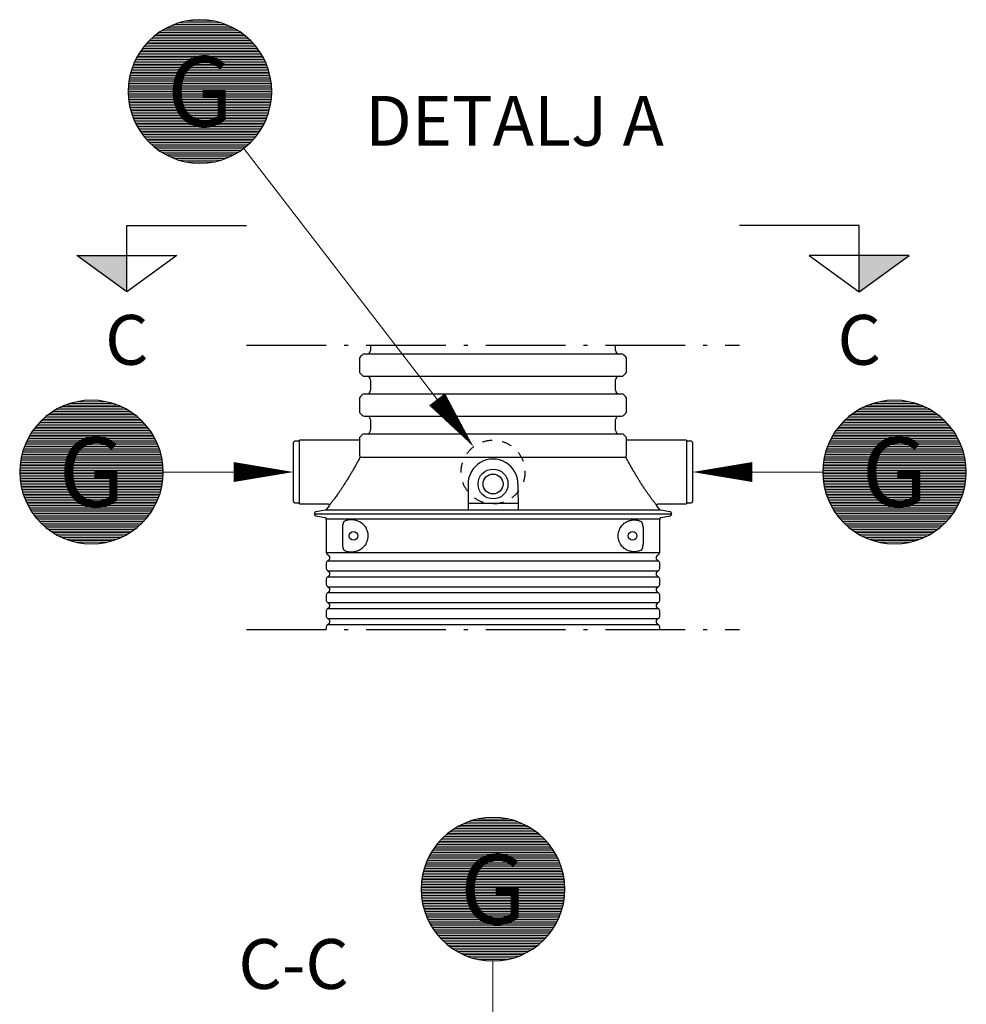
# Model space of a CAD drawing. Units: millimetres. Extents: x 0 to 21000, y 0 to 14850.
# Drawn here: x 10409 to 12782, y 4677 to 7145 of the extents above; entities that cross this region are included whole.
import ezdxf
from ezdxf.enums import TextEntityAlignment as Align

# ---------------------------------------------------------------- set-up
doc = ezdxf.new("R2010")
doc.units = ezdxf.units.MM
doc.header["$LTSCALE"] = 50
doc.linetypes.add('DASHDOT4', pattern=[6, 4, -0.9, 0.2, -0.9])
doc.linetypes.add('DASHED_1', pattern=[2, 1, -1])
for name, color, linetype in [('C-------J2-', 1, 'Continuous'), ('C-------T1-', 4, 'Continuous'), ('C-------T2-', 1, 'Continuous'), ('C-----S1---', 3, 'DASHDOT4'), ('C-53B------', 4, 'Continuous')]:
    doc.layers.add(name, color=color, linetype=linetype)
doc.styles.add('Arial', font='arial.ttf')
doc.styles.add('Arial Beskrivningsbilder', font='arial.ttf', dxfattribs={"height": 5})

msp = doc.modelspace()

# ---------------------------------------------------------------- hatches: boundary and pattern name
at = {"layer": 'C-------J2-'}
for points in [[(10677.8, 6554.2), (10677.8, 6462.6), (10552.8, 6554.2)], [(12513.8, 6554.2), (12513.8, 6462.6), (12638.8, 6554.2)]]:
    msp.add_hatch(color=1, dxfattribs=at).paths.add_polyline_path(points)

# ---------------------------------------------------------------- linework, layer by layer
at = {"layer": 'C-------J2-', "color": 1}
for p, q in [((10677.8, 6554.2), (10677.8, 6629.2)), ((10677.8, 6629.2), (10977.8, 6629.2)), ((12513.8, 6629.2), (12213.8, 6629.2)), ((12513.8, 6554.2), (12513.8, 6629.2)), ((10552.8, 6554.2), (10802.8, 6554.2)), ((10677.8, 6462.6), (10552.8, 6554.2)), ((10802.8, 6554.2), (10677.8, 6462.6)), ((10677.8, 6462.6), (10677.8, 6554.2)), ((12638.8, 6554.2), (12388.8, 6554.2)), ((12388.8, 6554.2), (12513.8, 6462.6)), ((12513.8, 6462.6), (12638.8, 6554.2)), ((12513.8, 6462.6), (12513.8, 6554.2))]:
    msp.add_line(p, q, dxfattribs=at)
at = {"layer": 'C-------T2-', "color": 1, "lineweight": 9, "true_color": 0xff0000}
for p, q in [((10808.1, 7137.3), (10914.2, 7137.3)), ((10823.4, 7141.3), (10898.9, 7141.3)), ((10758.7, 7113.3), (10963.6, 7113.3)), ((10764.8, 7117.3), (10957.6, 7117.3)), ((10771.4, 7121.3), (10951, 7121.3)), ((10778.7, 7125.3), (10943.6, 7125.3)), ((10787, 7129.3), (10935.4, 7129.3)), ((10796.6, 7133.3), (10925.8, 7133.3)), ((10727, 7085.3), (10995.3, 7085.3)), ((10730.7, 7089.3), (10991.7, 7089.3)), ((10734.6, 7093.3), (10987.7, 7093.3)), ((10738.8, 7097.3), (10983.6, 7097.3)), ((10743.3, 7101.3), (10979.1, 7101.3)), ((10748, 7105.3), (10974.3, 7105.3)), ((10753.2, 7109.3), (10969.2, 7109.3)), ((10708.9, 7061.3), (11013.4, 7061.3)), ((10711.5, 7065.3), (11010.9, 7065.3)), ((10714.3, 7069.3), (11008.1, 7069.3)), ((10717.2, 7073.3), (11005.2, 7073.3)), ((10720.3, 7077.3), (11002.1, 7077.3)), ((10723.5, 7081.3), (10998.8, 7081.3)), ((10696.2, 7037.3), (11026.2, 7037.3)), ((10698, 7041.3), (11024.4, 7041.3)), ((10699.9, 7045.3), (11022.4, 7045.3)), ((10702, 7049.3), (11020.4, 7049.3)), ((10704.2, 7053.3), (11018.2, 7053.3)), ((10706.5, 7057.3), (11015.9, 7057.3)), ((10687.7, 7013.3), (11034.7, 7013.3)), ((10688.9, 7017.3), (11033.5, 7017.3)), ((10690.1, 7021.3), (11032.3, 7021.3)), ((10691.5, 7025.3), (11030.9, 7025.3)), ((10692.9, 7029.3), (11029.4, 7029.3)), ((10694.5, 7033.3), (11027.8, 7033.3)), ((10682.8, 6989.3), (11039.6, 6989.3)), ((10683.4, 6993.3), (11039, 6993.3)), ((10684.1, 6997.3), (11038.3, 6997.3)), ((10684.8, 7001.3), (11037.5, 7001.3)), ((10685.7, 7005.3), (11036.7, 7005.3)), ((10686.6, 7009.3), (11035.7, 7009.3)), ((10681.2, 6969.3), (11041.1, 6969.3)), ((10681.2, 6965.3), (11041.2, 6965.3)), ((10681.4, 6973.3), (11041, 6973.3)), ((10681.6, 6977.3), (11040.8, 6977.3)), ((10681.9, 6981.3), (11040.5, 6981.3)), ((10682.3, 6985.3), (11040.1, 6985.3)), ((10681.2, 6961.3), (11041.1, 6961.3)), ((10681.4, 6957.3), (11041, 6957.3)), ((10681.6, 6953.3), (11040.8, 6953.3)), ((10681.9, 6949.3), (11040.5, 6949.3)), ((10682.3, 6945.3), (11040.1, 6945.3)), ((10682.8, 6941.3), (11039.6, 6941.3)), ((10683.4, 6937.3), (11039, 6937.3)), ((10684.1, 6933.3), (11038.3, 6933.3)), ((10684.8, 6929.3), (11037.5, 6929.3)), ((10685.7, 6925.3), (11036.7, 6925.3)), ((10686.6, 6921.3), (11035.7, 6921.3)), ((10687.7, 6917.3), (11034.7, 6917.3)), ((10688.9, 6913.3), (11033.5, 6913.3)), ((10690.1, 6909.3), (11032.3, 6909.3)), ((10691.5, 6905.3), (11030.9, 6905.3)), ((10692.9, 6901.3), (11029.4, 6901.3)), ((10694.5, 6897.3), (11027.8, 6897.3)), ((10696.2, 6893.3), (11026.2, 6893.3)), ((10698, 6889.3), (11024.4, 6889.3)), ((10699.9, 6885.3), (11022.4, 6885.3)), ((10702, 6881.3), (11020.4, 6881.3)), ((10704.2, 6877.3), (11018.2, 6877.3)), ((10706.5, 6873.3), (11015.9, 6873.3)), ((10708.9, 6869.3), (11013.4, 6869.3)), ((10711.5, 6865.3), (11010.9, 6865.3)), ((10714.3, 6861.3), (11008.1, 6861.3)), ((10717.2, 6857.3), (11005.2, 6857.3)), ((10720.3, 6853.3), (11002.1, 6853.3)), ((10723.5, 6849.3), (10998.8, 6849.3)), ((10727, 6845.3), (10995.3, 6845.3)), ((10730.7, 6841.3), (10991.7, 6841.3)), ((10734.6, 6837.3), (10987.7, 6837.3)), ((10738.8, 6833.3), (10983.6, 6833.3)), ((10743.3, 6829.3), (10979.1, 6829.3)), ((10748, 6825.3), (10974.3, 6825.3)), ((10753.2, 6821.3), (10969.2, 6821.3)), ((10758.7, 6817.3), (10963.6, 6817.3)), ((10764.8, 6813.3), (10957.6, 6813.3)), ((10771.4, 6809.3), (10951, 6809.3)), ((10778.7, 6805.3), (10943.6, 6805.3)), ((10787, 6801.3), (10935.4, 6801.3)), ((10796.6, 6797.3), (10925.8, 6797.3)), ((10808.1, 6793.3), (10914.2, 6793.3)), ((10823.4, 6789.3), (10898.9, 6789.3)), ((10515.1, 6175.2), (10663.5, 6175.2)), ((10524.7, 6179.2), (10653.9, 6179.2)), ((10536.2, 6183.2), (10642.3, 6183.2)), ((10551.5, 6187.2), (10627, 6187.2)), ((12528.1, 6175.2), (12676.5, 6175.2)), ((12537.7, 6179.2), (12666.9, 6179.2)), ((12549.3, 6183.2), (12655.4, 6183.2)), ((12564.6, 6187.2), (12640.1, 6187.2)), ((10471.4, 6147.2), (10707.2, 6147.2)), ((10476.1, 6151.2), (10702.4, 6151.2)), ((10481.3, 6155.2), (10697.3, 6155.2)), ((10486.8, 6159.2), (10691.7, 6159.2)), ((10492.9, 6163.2), (10685.7, 6163.2)), ((10499.5, 6167.2), (10679.1, 6167.2)), ((10506.8, 6171.2), (10671.7, 6171.2)), ((12484.4, 6147.2), (12720.2, 6147.2)), ((12489.2, 6151.2), (12715.5, 6151.2)), ((12494.3, 6155.2), (12710.3, 6155.2)), ((12499.9, 6159.2), (12704.8, 6159.2)), ((12505.9, 6163.2), (12698.7, 6163.2)), ((12512.5, 6167.2), (12692.1, 6167.2)), ((12519.9, 6171.2), (12684.8, 6171.2)), ((10448.4, 6123.2), (10730.2, 6123.2)), ((10451.6, 6127.2), (10726.9, 6127.2)), ((10455.1, 6131.2), (10723.4, 6131.2)), ((10458.8, 6135.2), (10719.8, 6135.2)), ((10462.7, 6139.2), (10715.8, 6139.2)), ((10466.9, 6143.2), (10711.7, 6143.2)), ((12461.4, 6123.2), (12743.2, 6123.2)), ((12464.7, 6127.2), (12740, 6127.2)), ((12468.2, 6131.2), (12736.5, 6131.2)), ((12471.8, 6135.2), (12732.8, 6135.2)), ((12475.8, 6139.2), (12728.9, 6139.2)), ((12479.9, 6143.2), (12724.7, 6143.2)), ((10432.3, 6099.2), (10746.3, 6099.2)), ((10434.6, 6103.2), (10744, 6103.2)), ((10437, 6107.2), (10741.5, 6107.2)), ((10439.6, 6111.2), (10738.9, 6111.2)), ((10442.4, 6115.2), (10736.2, 6115.2)), ((10445.3, 6119.2), (10733.3, 6119.2)), ((12445.3, 6099.2), (12759.3, 6099.2)), ((12447.6, 6103.2), (12757, 6103.2)), ((12450.1, 6107.2), (12754.6, 6107.2)), ((12452.7, 6111.2), (12752, 6111.2)), ((12455.4, 6115.2), (12749.2, 6115.2)), ((12458.3, 6119.2), (12746.3, 6119.2)), ((10421, 6075.2), (10757.5, 6075.2)), ((10422.6, 6079.2), (10755.9, 6079.2)), ((10424.3, 6083.2), (10754.2, 6083.2)), ((10426.1, 6087.2), (10752.4, 6087.2)), ((10428, 6091.2), (10750.5, 6091.2)), ((10430.1, 6095.2), (10748.5, 6095.2)), ((12434.1, 6075.2), (12770.6, 6075.2)), ((12435.7, 6079.2), (12769, 6079.2)), ((12437.4, 6083.2), (12767.3, 6083.2)), ((12439.2, 6087.2), (12765.5, 6087.2)), ((12441.1, 6091.2), (12763.6, 6091.2)), ((12443.1, 6095.2), (12761.5, 6095.2)), ((10413.8, 6051.2), (10764.8, 6051.2)), ((10414.7, 6055.2), (10763.8, 6055.2)), ((10415.8, 6059.2), (10762.8, 6059.2)), ((10417, 6063.2), (10761.6, 6063.2)), ((10418.2, 6067.2), (10760.3, 6067.2)), ((10419.6, 6071.2), (10759, 6071.2)), ((12426.8, 6051.2), (12777.8, 6051.2)), ((12427.8, 6055.2), (12776.9, 6055.2)), ((12428.8, 6059.2), (12775.8, 6059.2)), ((12430, 6063.2), (12774.7, 6063.2)), ((12431.3, 6067.2), (12773.4, 6067.2)), ((12432.6, 6071.2), (12772, 6071.2)), ((10410, 6027.2), (10768.6, 6027.2)), ((10410.4, 6031.2), (10768.2, 6031.2)), ((10410.9, 6035.2), (10767.7, 6035.2)), ((10411.5, 6039.2), (10767.1, 6039.2)), ((10412.1, 6043.2), (10766.4, 6043.2)), ((10412.9, 6047.2), (10765.6, 6047.2)), ((12423, 6027.2), (12781.6, 6027.2)), ((12423.4, 6031.2), (12781.2, 6031.2)), ((12423.9, 6035.2), (12780.7, 6035.2)), ((12424.5, 6039.2), (12780.1, 6039.2)), ((12425.2, 6043.2), (12779.5, 6043.2)), ((12426, 6047.2), (12778.7, 6047.2)), ((10409.3, 6015.2), (10769.2, 6015.2)), ((10409.3, 6011.2), (10769.3, 6011.2)), ((10409.3, 6007.2), (10769.2, 6007.2)), ((10409.5, 6019.2), (10769.1, 6019.2)), ((10409.5, 6003.2), (10769.1, 6003.2)), ((10409.7, 6023.2), (10768.9, 6023.2)), ((10409.7, 5999.2), (10768.9, 5999.2)), ((12422.3, 6011.2), (12782.3, 6011.2)), ((12422.4, 6015.2), (12782.3, 6015.2)), ((12422.4, 6007.2), (12782.3, 6007.2)), ((12422.5, 6019.2), (12782.1, 6019.2)), ((12422.5, 6003.2), (12782.1, 6003.2)), ((12422.7, 6023.2), (12781.9, 6023.2)), ((12422.7, 5999.2), (12781.9, 5999.2)), ((10410, 5995.2), (10768.6, 5995.2)), ((10410.4, 5991.2), (10768.2, 5991.2)), ((10410.9, 5987.2), (10767.7, 5987.2)), ((10411.5, 5983.2), (10767.1, 5983.2)), ((10412.1, 5979.2), (10766.4, 5979.2)), ((10412.9, 5975.2), (10765.6, 5975.2)), ((12423, 5995.2), (12781.6, 5995.2)), ((12423.4, 5991.2), (12781.2, 5991.2)), ((12423.9, 5987.2), (12780.7, 5987.2)), ((12424.5, 5983.2), (12780.1, 5983.2)), ((12425.2, 5979.2), (12779.5, 5979.2)), ((12426, 5975.2), (12778.7, 5975.2)), ((10413.8, 5971.2), (10764.8, 5971.2)), ((10414.7, 5967.2), (10763.8, 5967.2)), ((10415.8, 5963.2), (10762.8, 5963.2)), ((10417, 5959.2), (10761.6, 5959.2)), ((10418.2, 5955.2), (10760.3, 5955.2)), ((10419.6, 5951.2), (10759, 5951.2)), ((12426.8, 5971.2), (12777.8, 5971.2)), ((12427.8, 5967.2), (12776.9, 5967.2)), ((12428.8, 5963.2), (12775.8, 5963.2)), ((12430, 5959.2), (12774.7, 5959.2)), ((12431.3, 5955.2), (12773.4, 5955.2)), ((12432.6, 5951.2), (12772, 5951.2)), ((10421, 5947.2), (10757.5, 5947.2)), ((10422.6, 5943.2), (10755.9, 5943.2)), ((10424.3, 5939.2), (10754.2, 5939.2)), ((10426.1, 5935.2), (10752.4, 5935.2)), ((10428, 5931.2), (10750.5, 5931.2)), ((10430.1, 5927.2), (10748.5, 5927.2)), ((12434.1, 5947.2), (12770.6, 5947.2)), ((12435.7, 5943.2), (12769, 5943.2)), ((12437.4, 5939.2), (12767.3, 5939.2)), ((12439.2, 5935.2), (12765.5, 5935.2)), ((12441.1, 5931.2), (12763.6, 5931.2)), ((12443.1, 5927.2), (12761.5, 5927.2)), ((10432.3, 5923.2), (10746.3, 5923.2)), ((10434.6, 5919.2), (10744, 5919.2)), ((10437, 5915.2), (10741.5, 5915.2)), ((10439.6, 5911.2), (10738.9, 5911.2)), ((10442.4, 5907.2), (10736.2, 5907.2)), ((10445.3, 5903.2), (10733.3, 5903.2)), ((12445.3, 5923.2), (12759.3, 5923.2)), ((12447.6, 5919.2), (12757, 5919.2)), ((12450.1, 5915.2), (12754.6, 5915.2)), ((12452.7, 5911.2), (12752, 5911.2)), ((12455.4, 5907.2), (12749.2, 5907.2)), ((12458.3, 5903.2), (12746.3, 5903.2)), ((10448.4, 5899.2), (10730.2, 5899.2)), ((10451.6, 5895.2), (10726.9, 5895.2)), ((10455.1, 5891.2), (10723.4, 5891.2)), ((10458.8, 5887.2), (10719.8, 5887.2)), ((10462.7, 5883.2), (10715.8, 5883.2)), ((10466.9, 5879.2), (10711.7, 5879.2)), ((12461.4, 5899.2), (12743.2, 5899.2)), ((12464.7, 5895.2), (12740, 5895.2)), ((12468.2, 5891.2), (12736.5, 5891.2)), ((12471.8, 5887.2), (12732.8, 5887.2)), ((12475.8, 5883.2), (12728.9, 5883.2)), ((12479.9, 5879.2), (12724.7, 5879.2)), ((10471.4, 5875.2), (10707.2, 5875.2)), ((10476.1, 5871.2), (10702.4, 5871.2)), ((10481.3, 5867.2), (10697.3, 5867.2)), ((10486.8, 5863.2), (10691.7, 5863.2)), ((10492.9, 5859.2), (10685.7, 5859.2)), ((10499.5, 5855.2), (10679.1, 5855.2)), ((10506.8, 5851.2), (10671.7, 5851.2)), ((12484.4, 5875.2), (12720.2, 5875.2)), ((12489.2, 5871.2), (12715.5, 5871.2)), ((12494.3, 5867.2), (12710.3, 5867.2)), ((12499.9, 5863.2), (12704.8, 5863.2)), ((12505.9, 5859.2), (12698.7, 5859.2)), ((12512.5, 5855.2), (12692.1, 5855.2)), ((12519.9, 5851.2), (12684.8, 5851.2)), ((10515.1, 5847.2), (10663.5, 5847.2)), ((10524.7, 5843.2), (10653.9, 5843.2)), ((10536.2, 5839.2), (10642.3, 5839.2)), ((10551.5, 5835.2), (10627, 5835.2)), ((12528.1, 5847.2), (12676.5, 5847.2)), ((12537.7, 5843.2), (12666.9, 5843.2)), ((12549.3, 5839.2), (12655.4, 5839.2)), ((12564.6, 5835.2), (12640.1, 5835.2)), ((11542.7, 5137.3), (11648.9, 5137.3)), ((11558.1, 5141.3), (11633.5, 5141.3)), ((11493.4, 5113.3), (11698.3, 5113.3)), ((11499.4, 5117.3), (11692.2, 5117.3)), ((11506, 5121.3), (11685.6, 5121.3)), ((11513.3, 5125.3), (11678.3, 5125.3)), ((11521.6, 5129.3), (11670, 5129.3)), ((11531.2, 5133.3), (11660.4, 5133.3)), ((11465.3, 5089.3), (11726.3, 5089.3)), ((11469.2, 5093.3), (11722.4, 5093.3)), ((11473.4, 5097.3), (11718.2, 5097.3)), ((11477.9, 5101.3), (11713.7, 5101.3)), ((11482.7, 5105.3), (11708.9, 5105.3)), ((11487.8, 5109.3), (11703.8, 5109.3)), ((11443.5, 5061.3), (11748.1, 5061.3)), ((11446.1, 5065.3), (11745.5, 5065.3)), ((11448.9, 5069.3), (11742.7, 5069.3)), ((11451.8, 5073.3), (11739.8, 5073.3)), ((11454.9, 5077.3), (11736.7, 5077.3)), ((11458.2, 5081.3), (11733.4, 5081.3)), ((11461.6, 5085.3), (11730, 5085.3)), ((11430.8, 5037.3), (11760.8, 5037.3)), ((11432.6, 5041.3), (11759, 5041.3)), ((11434.6, 5045.3), (11757, 5045.3)), ((11436.6, 5049.3), (11755, 5049.3)), ((11438.8, 5053.3), (11752.8, 5053.3)), ((11441.1, 5057.3), (11750.5, 5057.3)), ((11422.3, 5013.3), (11769.3, 5013.3)), ((11423.5, 5017.3), (11768.1, 5017.3)), ((11424.7, 5021.3), (11766.9, 5021.3)), ((11426.1, 5025.3), (11765.5, 5025.3)), ((11427.6, 5029.3), (11764, 5029.3)), ((11429.1, 5033.3), (11762.5, 5033.3)), ((11417.4, 4989.3), (11774.2, 4989.3)), ((11418, 4993.3), (11773.6, 4993.3)), ((11418.7, 4997.3), (11772.9, 4997.3)), ((11419.4, 5001.3), (11772.2, 5001.3)), ((11420.3, 5005.3), (11771.3, 5005.3)), ((11421.3, 5009.3), (11770.3, 5009.3)), ((11415.8, 4969.3), (11775.8, 4969.3)), ((11415.8, 4965.3), (11775.8, 4965.3)), ((11416, 4973.3), (11775.6, 4973.3)), ((11416.2, 4977.3), (11775.4, 4977.3)), ((11416.5, 4981.3), (11775.1, 4981.3)), ((11416.9, 4985.3), (11774.7, 4985.3)), ((11415.8, 4961.3), (11775.8, 4961.3)), ((11416, 4957.3), (11775.6, 4957.3)), ((11416.2, 4953.3), (11775.4, 4953.3)), ((11416.5, 4949.3), (11775.1, 4949.3)), ((11416.9, 4945.3), (11774.7, 4945.3)), ((11417.4, 4941.3), (11774.2, 4941.3)), ((11418, 4937.3), (11773.6, 4937.3)), ((11418.7, 4933.3), (11772.9, 4933.3)), ((11419.4, 4929.3), (11772.2, 4929.3)), ((11420.3, 4925.3), (11771.3, 4925.3)), ((11421.3, 4921.3), (11770.3, 4921.3)), ((11422.3, 4917.3), (11769.3, 4917.3)), ((11423.5, 4913.3), (11768.1, 4913.3)), ((11424.7, 4909.3), (11766.9, 4909.3)), ((11426.1, 4905.3), (11765.5, 4905.3)), ((11427.6, 4901.3), (11764, 4901.3)), ((11429.1, 4897.3), (11762.5, 4897.3)), ((11430.8, 4893.3), (11760.8, 4893.3)), ((11432.6, 4889.3), (11759, 4889.3)), ((11434.6, 4885.3), (11757, 4885.3)), ((11436.6, 4881.3), (11755, 4881.3)), ((11438.8, 4877.3), (11752.8, 4877.3)), ((11441.1, 4873.3), (11750.5, 4873.3)), ((11443.5, 4869.3), (11748.1, 4869.3)), ((11446.1, 4865.3), (11745.5, 4865.3)), ((11448.9, 4861.3), (11742.7, 4861.3)), ((11451.8, 4857.3), (11739.8, 4857.3)), ((11454.9, 4853.3), (11736.7, 4853.3)), ((11458.2, 4849.3), (11733.4, 4849.3)), ((11461.6, 4845.3), (11730, 4845.3)), ((11465.3, 4841.3), (11726.3, 4841.3)), ((11469.2, 4837.3), (11722.4, 4837.3)), ((11473.4, 4833.3), (11718.2, 4833.3)), ((11477.9, 4829.3), (11713.7, 4829.3)), ((11482.7, 4825.3), (11708.9, 4825.3)), ((11487.8, 4821.3), (11703.8, 4821.3)), ((11493.4, 4817.3), (11698.3, 4817.3)), ((11499.4, 4813.3), (11692.2, 4813.3)), ((11506, 4809.3), (11685.6, 4809.3)), ((11513.3, 4805.3), (11678.3, 4805.3)), ((11521.6, 4801.3), (11670, 4801.3)), ((11531.2, 4797.3), (11660.4, 4797.3)), ((11542.7, 4793.3), (11648.9, 4793.3)), ((11558.1, 4789.3), (11633.5, 4789.3))]:
    msp.add_line(p, q, dxfattribs=at)
at = {"layer": 'C-------T2-', "lineweight": 9}
for p, q in [((10971, 6822.7), (11534.9, 6090.5)), ((10769.3, 6011.2), (11075.8, 6011.2)), ((12422.3, 6011.2), (12115.8, 6011.2)), ((11595.8, 4785.3), (11595.8, 4485.3))]:
    msp.add_line(p, q, dxfattribs=at)
at = {"layer": 'C-------T2-'}
for points, format in [([(10861.2, 6785.3), (10861.2, 6785.3, 1), (10861.2, 7145.3), (10861.2, 7145.3, 1), (10861.2, 6785.3, 5.027339)], "xyb"), ([(11455.6, 6193.5, 50, 0, 0), (11547.1, 6074.6, 0, 0, 0)], "xyseb"), ([(10589.3, 5831.2), (10589.3, 5831.2, 1), (10589.3, 6191.2), (10589.3, 6191.2, 1), (10589.3, 5831.2, 5.027339)], "xyb"), ([(12602.3, 5831.2), (12602.3, 5831.2, 1), (12602.3, 6191.2), (12602.3, 6191.2, 1), (12602.3, 5831.2, 5.027339)], "xyb"), ([(10945.8, 6011.2, 50, 0, 0), (11095.8, 6011.2, 0, 0, 0)], "xyseb"), ([(12245.8, 6011.2, 50, 0, 0), (12095.8, 6011.2, 0, 0, 0)], "xyseb"), ([(11595.8, 4785.3), (11595.8, 4785.3, 1), (11595.8, 5145.3), (11595.8, 5145.3, 1), (11595.8, 4785.3, 5.027339)], "xyb")]:
    msp.add_lwpolyline(points, format=format, dxfattribs=at)
at = {"layer": 'C-----S1---'}
msp.add_line((10977.8, 5616.2), (12213.8, 5616.2), dxfattribs=at)
msp.add_lwpolyline([(10977.8, 6329.2), (12213.8, 6329.2)], dxfattribs=at)
at = {"layer": 'C-53B------'}
for p, q in [((11288.8, 6329.2), (11288.8, 6316.2)), ((11902.8, 6316.2), (11902.8, 6329.2)), ((11267.5, 6304.6), (11263.4, 6300.6)), ((11273.8, 6307.2), (11917.8, 6307.2)), ((11928.2, 6300.6), (11924.1, 6304.6)), ((11260.8, 6294.2), (11260.8, 6264.3)), ((11930.8, 6264.3), (11930.8, 6294.2)), ((11263.4, 6257.9), (11267.5, 6253.9)), ((11273.8, 6251.2), (11917.8, 6251.2)), ((11924.1, 6253.9), (11928.2, 6257.9)), ((11288.8, 6242.2), (11288.8, 6216.2)), ((11902.8, 6216.2), (11902.8, 6242.2)), ((11267.5, 6204.6), (11263.4, 6200.6)), ((11273.8, 6207.2), (11917.8, 6207.2)), ((11928.2, 6200.6), (11924.1, 6204.6)), ((11260.8, 6194.2), (11260.8, 6164.3)), ((11930.8, 6164.3), (11930.8, 6194.2)), ((11263.4, 6157.9), (11267.5, 6153.9)), ((11273.8, 6151.2), (11917.8, 6151.2)), ((11924.1, 6153.9), (11928.2, 6157.9)), ((11288.8, 6142.2), (11288.8, 6116.2)), ((11902.8, 6116.2), (11902.8, 6142.2)), ((11267.5, 6104.6), (11263.4, 6100.6)), ((11273.8, 6107.2), (11917.8, 6107.2)), ((11928.2, 6100.6), (11924.1, 6104.6)), ((11095.8, 5937.2), (11095.8, 6085.2)), ((11110.8, 6088.2), (11098.8, 6088.2)), ((11260.8, 6091.2), (11110.8, 6091.2)), ((11110.8, 5931.2), (11110.8, 6091.2)), ((11260.8, 6094.2), (11260.8, 6077.4)), ((11930.8, 6077.4), (11930.8, 6094.2)), ((12080.8, 6091.2), (11930.8, 6091.2)), ((12080.8, 6091.2), (12080.8, 5931.2)), ((12092.8, 6088.2), (12080.8, 6088.2)), ((12095.8, 6085.2), (12095.8, 5937.2)), ((11929.9, 6047.6), (11261.7, 6047.6)), ((11533.4, 5981.2), (11533.5, 5915.8)), ((11658.4, 5981.2), (11658.5, 5915.8)), ((11098.8, 5934.2), (11110.8, 5934.2)), ((11110.8, 5931.2), (11182.1, 5931.2)), ((11184.7, 5926.8), (11178.7, 5917.7)), ((11658.5, 5932.5), (11533.5, 5932.5)), ((12012.9, 5917.7), (12006.9, 5926.8)), ((12009.5, 5931.2), (12080.8, 5931.2)), ((12080.8, 5934.2), (12092.8, 5934.2)), ((11147.8, 5906.2), (12043.8, 5906.2)), ((11176.3, 5915.9), (11151.8, 5911.1)), ((11151.8, 5901.3), (11174.6, 5896.9)), ((12039.8, 5911.1), (12015.4, 5915.9)), ((12015.4, 5915.9), (12015.4, 5915.9)), ((12017, 5896.9), (12039.8, 5901.3)), ((11177.8, 5892.9), (11177.8, 5809.3)), ((11595.8, 5892.9), (11177.8, 5892.9)), ((12013.8, 5892.9), (11595.8, 5892.9)), ((12013.8, 5809.3), (12013.8, 5892.9)), ((11219.3, 5829.9), (11219.3, 5872.6)), ((11972, 5871.9), (11972, 5830.5)), ((11177.8, 5809.3), (12013.8, 5809.3)), ((11177.8, 5783.2), (11177.8, 5769.3)), ((11181.7, 5788.8), (12009.9, 5788.8)), ((12013.8, 5769.3), (12013.8, 5783.2)), ((11181.7, 5763.7), (12009.9, 5763.7)), ((11177.8, 5743.2), (11177.8, 5729.3)), ((11181.7, 5748.8), (12009.9, 5748.8)), ((12013.8, 5729.3), (12013.8, 5743.2)), ((11177.8, 5703.2), (11177.8, 5689.3)), ((11181.7, 5723.7), (12009.9, 5723.7)), ((11181.7, 5708.8), (12009.9, 5708.8)), ((12013.8, 5689.3), (12013.8, 5703.2)), ((11181.7, 5683.7), (12009.9, 5683.7)), ((11177.8, 5663.2), (11177.8, 5649.3)), ((11181.7, 5668.8), (12009.9, 5668.8)), ((12013.8, 5649.3), (12013.8, 5663.2)), ((11181.7, 5643.7), (12009.9, 5643.7)), ((11181.7, 5628.8), (12009.9, 5628.8)), ((11177.8, 5623.2), (11177.8, 5616.2)), ((12013.8, 5616.2), (12013.8, 5623.2))]:
    msp.add_line(p, q, dxfattribs=at)
at = {"layer": 'C-53B------', "linetype": 'DASHED_1', "ltscale": 0.5}
msp.add_circle((11595.9, 6011.2), 80, dxfattribs=at)
at = {"layer": 'C-53B------'}
for centre, radius in [((11595.9, 5981.2), 37.5), ((11595.9, 5981.2), 25), ((11245.8, 5851.2), 10.8), ((11945.8, 5851.2), 10.9)]:
    msp.add_circle(centre, radius, dxfattribs=at)
for centre, radius, start, end in [((11269.8, 6294.2), 9, 135, 180), ((11273.8, 6298.2), 9, 90, 135), ((11279.8, 6316.2), 9, 270, 0), ((11911.8, 6316.2), 9, 180, 270), ((11917.8, 6298.2), 9, 45, 90), ((11921.8, 6294.2), 9, 0, 45), ((11269.8, 6264.3), 9, 180, 225), ((11273.8, 6260.2), 9, 225, 270), ((11279.8, 6242.2), 9, 0, 90), ((11911.8, 6242.2), 9, 90, 180), ((11917.8, 6260.2), 9, 270, 315), ((11921.8, 6264.3), 9, 315, 0), ((11269.8, 6194.2), 9, 135, 180), ((11273.8, 6198.2), 9, 90, 135), ((11279.8, 6216.2), 9, 270, 0), ((11911.8, 6216.2), 9, 180, 270), ((11917.8, 6198.2), 9, 45, 90), ((11921.8, 6194.2), 9, 0, 45), ((11269.8, 6164.3), 9, 180, 225), ((11273.8, 6160.2), 9, 225, 270), ((11279.8, 6142.2), 9, 0, 90), ((11911.8, 6142.2), 9, 90, 180), ((11917.8, 6160.2), 9, 270, 315), ((11921.8, 6164.3), 9, 315, 0), ((11269.8, 6094.2), 9, 135, 180), ((11273.8, 6098.2), 9, 90, 135), ((11279.8, 6116.2), 9, 270, 0), ((11911.8, 6116.2), 9, 180, 270), ((11917.8, 6098.2), 9, 45, 90), ((11921.8, 6094.2), 9, 0, 45), ((11098.8, 6085.2), 3, 90, 180), ((12092.8, 6085.2), 3, 0, 90), ((11595.9, 5981.2), 62.5, 360, 180.0081), ((11098.8, 5937.2), 3, 180, 270), ((12092.8, 5937.2), 3, 270, 0), ((11152.8, 5906.2), 5, 101.1075, 258.8925), ((12038.8, 5906.2), 5, 281.1075, 78.8925), ((11173.8, 5892.9), 4, 0, 78.8925), ((12017.8, 5892.9), 4, 101.1075, 180), ((11183.8, 5809.3), 6, 180, 249.0752), ((11178.8, 5796.2), 8, 290.9248, 69.0752), ((12012.8, 5796.2), 8, 110.9248, 249.0752), ((12007.8, 5809.3), 6, 290.9248, 0), ((11183.8, 5783.2), 6, 110.9248, 180), ((12007.8, 5783.2), 6, 0, 69.0752), ((11183.8, 5769.3), 6, 180, 249.0752), ((11178.8, 5756.2), 8, 290.9248, 69.0752), ((12012.8, 5756.2), 8, 110.9248, 249.0752), ((12007.8, 5769.3), 6, 290.9248, 0), ((11183.8, 5743.2), 6, 110.9248, 180), ((11183.8, 5729.3), 6, 180, 249.0752), ((12007.8, 5743.2), 6, 0, 69.0752), ((12007.8, 5729.3), 6, 290.9248, 0), ((11183.8, 5703.2), 6, 110.9248, 180), ((11178.8, 5716.2), 8, 290.9248, 69.0752), ((12012.8, 5716.2), 8, 110.9248, 249.0752), ((12007.8, 5703.2), 6, 0, 69.0752), ((11183.8, 5689.3), 6, 180, 249.0752), ((11178.8, 5676.2), 8, 290.9248, 69.0752), ((12012.8, 5676.2), 8, 110.9248, 249.0752), ((12007.8, 5689.3), 6, 290.9248, 0), ((11183.8, 5663.2), 6, 110.9248, 180), ((12007.8, 5663.2), 6, 0, 69.0752), ((11183.8, 5649.3), 6, 180, 249.0752), ((11183.8, 5623.2), 6, 110.9248, 180), ((11178.8, 5636.2), 8, 290.9248, 69.0752), ((12012.8, 5636.2), 8, 110.9248, 249.0752), ((12007.8, 5649.3), 6, 290.9248, 0), ((12007.8, 5623.2), 6, 0, 69.0752)]:
    msp.add_arc(centre, radius, start, end, dxfattribs=at)
for points, knots in [([(11261.1, 6085.8), (11261, 6084.9), (11260.9, 6082.9), (11260.8, 6079.3), (11260.8, 6075), (11260.9, 6070.3), (11261, 6065.2), (11261.2, 6059.7), (11261.5, 6053.9), (11261.6, 6049.7), (11261.7, 6047.6)], [0, 0, 0, 0, 0.108724, 0.234119, 0.362329, 0.4915, 0.616389, 0.742145, 0.870608, 1, 1, 1, 1]), ([(11929.9, 6047.6), (11930, 6049.9), (11930.2, 6054.7), (11930.4, 6060.9), (11930.6, 6066.5), (11930.7, 6071.4), (11930.8, 6075), (11930.8, 6076.9), (11930.8, 6077.4)], [0, 0, 0, 0, 0.204151, 0.410188, 0.582457, 0.755872, 0.932928, 1, 1, 1, 1]), ([(11261, 6045.1), (11259.6, 6042.4), (11256.6, 6037.1), (11252, 6028.7), (11247.1, 6020.1), (11242.2, 6011.6), (11237.4, 6003.5), (11232.7, 5995.7), (11227.9, 5987.9), (11223.3, 5980.7), (11219, 5974.1), (11214.9, 5968), (11210.9, 5962.1), (11207.2, 5956.8), (11203.9, 5952.1), (11200.9, 5948), (11198, 5944.1), (11195.5, 5940.7), (11193.2, 5937.8), (11191.3, 5935.2), (11189.6, 5933), (11188.1, 5931.1), (11186.8, 5929.5), (11185.9, 5928.3), (11185.2, 5927.4), (11184.8, 5926.9), (11184.7, 5926.8), (11184.7, 5926.7)], [0, 0, 0, 0, 0.053655, 0.108277, 0.163379, 0.219455, 0.269703, 0.320282, 0.371363, 0.42313, 0.466972, 0.511033, 0.555557, 0.60033, 0.636759, 0.673344, 0.710123, 0.747095, 0.778007, 0.809059, 0.840284, 0.871684, 0.900782, 0.930048, 0.959522, 0.989197, 1, 1, 1, 1]), ([(11261.7, 6047.6), (11261.7, 6047.4), (11261.7, 6047.2), (11261.6, 6046.7), (11261.6, 6046.5), (11261.4, 6045.9), (11261.3, 6045.4), (11261, 6045.1)], [0, 0, 0, 0, 0.25, 0.25, 0.5, 0.5, 1, 1, 1, 1]), ([(11930.6, 6045.1), (11930.3, 6045.4), (11930.2, 6045.9), (11930, 6046.7), (11929.9, 6047.2), (11929.9, 6047.6)], [0, 0, 0, 0, 0.5, 0.5, 1, 1, 1, 1]), ([(12006.9, 5926.8), (12006.8, 5926.8), (12006.8, 5927), (12006.2, 5927.7), (12005.2, 5929), (12003.8, 5930.7), (12002.2, 5932.8), (12000.3, 5935.2), (11998, 5938.2), (11995.5, 5941.5), (11992.9, 5945), (11990.4, 5948.4), (11987.8, 5952.1), (11984.5, 5956.7), (11980.5, 5962.3), (11975.8, 5969.3), (11970.9, 5976.6), (11966.1, 5984.1), (11961.4, 5991.6), (11956.8, 5999.1), (11952.2, 6006.9), (11947.6, 6014.6), (11943.2, 6022.3), (11938.9, 6030), (11934.7, 6037.6), (11931.9, 6042.6), (11930.6, 6045.1)], [0, 0, 0, 0, 0.0187568, 0.0533213, 0.0883827, 0.1221165, 0.156226, 0.1905728, 0.2252616, 0.2670873, 0.29882, 0.3305543, 0.3627582, 0.3949633, 0.4462832, 0.4983889, 0.5508776, 0.6041457, 0.6528395, 0.7021356, 0.7517384, 0.8019771, 0.8506205, 0.8999368, 0.9496029, 1, 1, 1, 1]), ([(11182.1, 5931.2), (11182.2, 5931.2), (11182.5, 5931.3), (11183.2, 5931.1), (11184, 5930.7), (11184.6, 5930), (11185, 5929.2), (11185.1, 5928.5), (11185.1, 5927.9), (11185, 5927.4), (11184.9, 5927.1), (11184.8, 5927), (11184.8, 5927)], [0, 0, 0, 0, 0.0269211, 0.1575997, 0.2972936, 0.4514935, 0.5787551, 0.6889153, 0.7863243, 0.8719189, 0.9468253, 1, 1, 1, 1]), ([(12006.8, 5926.9), (12006.8, 5927), (12006.8, 5927), (12006.6, 5927.3), (12006.5, 5927.9), (12006.5, 5928.6), (12006.7, 5929.4), (12007.1, 5930.1), (12007.8, 5930.8), (12008.6, 5931.1), (12009.2, 5931.3), (12009.5, 5931.2), (12009.5, 5931.2)], [0, 0, 0, 0, 0.037251, 0.123002, 0.219898, 0.331921, 0.455935, 0.5915, 0.731691, 0.868623, 0.984728, 1, 1, 1, 1]), ([(11595.9, 5915.8), (11588.6, 5915.8), (11573.9, 5915.8), (11551.9, 5915.8), (11530, 5915.8), (11508.3, 5915.8), (11486.9, 5915.8), (11465.9, 5915.8), (11446.5, 5915.8), (11428.8, 5915.8), (11412.6, 5915.8), (11395.4, 5915.8), (11378.7, 5915.8), (11360.7, 5915.8), (11342.8, 5915.8), (11325.6, 5915.8), (11310.7, 5915.8), (11297.9, 5915.8), (11284.5, 5915.8), (11270.5, 5915.8), (11256.2, 5915.8), (11243.4, 5915.8), (11232.3, 5915.8), (11223.1, 5915.8), (11214.9, 5915.9), (11207.7, 5915.9), (11200.5, 5915.9), (11193.6, 5915.9), (11187.7, 5915.9), (11183.3, 5915.9), (11180.2, 5915.9), (11178, 5915.9), (11176.7, 5915.9), (11176.1, 5915.9), (11176.2, 5915.9), (11176.3, 5915.9)], [0, 0, 0, 0, 0.033336, 0.066673, 0.100241, 0.13381, 0.166998, 0.200209, 0.233398, 0.260362, 0.287338, 0.314302, 0.348325, 0.37475, 0.411357, 0.447963, 0.474941, 0.501931, 0.528909, 0.562949, 0.599326, 0.635702, 0.665854, 0.696006, 0.723169, 0.750332, 0.777656, 0.81403, 0.850404, 0.880554, 0.910704, 0.937864, 0.965025, 0.992347, 1, 1, 1, 1]), ([(11178.7, 5917.7), (11178.7, 5917.6), (11178.5, 5917.3), (11178.1, 5916.8), (11177.5, 5916.4), (11176.9, 5916.1), (11176.5, 5916), (11176.3, 5915.9), (11176.3, 5915.9)], [0, 0, 0, 0, 0.093191, 0.347763, 0.574712, 0.772941, 0.937154, 1, 1, 1, 1]), ([(12015.4, 5915.9), (12015.4, 5915.9), (12015.2, 5915.9), (12013.8, 5915.9), (12011.7, 5915.9), (12008.9, 5915.9), (12005.1, 5915.9), (12000, 5915.9), (11993.5, 5915.9), (11986.5, 5915.9), (11979, 5915.9), (11971.4, 5915.9), (11962.4, 5915.8), (11951.9, 5915.8), (11939.7, 5915.8), (11926.7, 5915.8), (11913.6, 5915.8), (11900.7, 5915.8), (11888.2, 5915.8), (11874.1, 5915.8), (11858.2, 5915.8), (11840.6, 5915.8), (11822.5, 5915.8), (11805, 5915.8), (11788.1, 5915.8), (11772.1, 5915.8), (11754.4, 5915.8), (11735, 5915.8), (11714, 5915.8), (11692.8, 5915.8), (11672.7, 5915.8), (11653.8, 5915.8), (11636.1, 5915.8), (11616.8, 5915.8), (11603.4, 5915.8), (11595.9, 5915.8)], [0, 0, 0, 0, 0.02953, 0.059704, 0.086886, 0.114069, 0.141412, 0.174635, 0.20788, 0.241103, 0.268094, 0.295097, 0.322088, 0.356143, 0.389351, 0.422581, 0.455789, 0.482768, 0.509759, 0.536738, 0.570778, 0.603982, 0.637207, 0.67041, 0.697386, 0.724373, 0.751349, 0.785385, 0.818589, 0.851816, 0.88502, 0.911997, 0.938986, 0.965962, 1, 1, 1, 1]), ([(12015.4, 5915.9), (12015.4, 5915.9), (12015.3, 5915.9), (12014.9, 5916), (12014.2, 5916.3), (12013.5, 5916.8), (12013, 5917.3), (12012.9, 5917.6), (12012.8, 5917.7)], [0, 0, 0, 0, 0.025962, 0.185189, 0.382574, 0.67108, 0.963654, 1, 1, 1, 1]), ([(11219.3, 5872.6), (11219.3, 5873), (11219.3, 5873.5), (11219.4, 5874.5), (11219.4, 5874.9), (11219.5, 5876.3), (11219.6, 5877.2), (11219.7, 5878.6), (11219.8, 5879), (11220, 5879.9), (11220, 5880.3), (11220.3, 5881.6), (11220.5, 5882.4), (11220.9, 5883.5), (11221, 5883.9), (11221.3, 5884.6), (11221.4, 5884.9), (11221.9, 5885.9), (11222.2, 5886.5), (11222.7, 5887.3), (11222.9, 5887.5), (11223.3, 5888), (11223.5, 5888.2), (11224.1, 5888.7), (11224.5, 5889), (11224.9, 5889.2)], [0, 0, 0, 0, 0.0625, 0.0625, 0.125, 0.125, 0.25, 0.25, 0.3125, 0.3125, 0.375, 0.375, 0.5, 0.5, 0.5625, 0.5625, 0.625, 0.625, 0.75, 0.75, 0.8125, 0.8125, 0.875, 0.875, 1, 1, 1, 1]), ([(11224.9, 5889.2), (11227.2, 5890.1), (11229.6, 5890.8), (11234.5, 5891.9), (11237, 5892.2), (11241, 5892.3), (11242.3, 5892.2), (11245.1, 5892), (11246.4, 5891.9), (11250.6, 5891.1), (11253.5, 5890.4), (11257.8, 5888.7), (11259.2, 5888), (11262.1, 5886.4), (11263.5, 5885.6), (11266.4, 5883.6), (11267.8, 5882.4), (11269.8, 5880.6), (11270.5, 5879.9), (11271.8, 5878.5), (11272.5, 5877.7), (11274.4, 5875.4), (11275.6, 5873.7), (11276.9, 5871.4), (11277.2, 5870.9), (11277.7, 5869.9), (11278, 5869.4), (11278.7, 5867.9), (11279.2, 5866.8), (11280, 5864.6), (11280.4, 5863.5), (11280.9, 5861.8), (11281.1, 5861.2), (11281.4, 5860), (11281.5, 5859.3), (11282.1, 5856.3), (11282.3, 5853.8), (11282.3, 5850.6), (11282.3, 5850), (11282.2, 5848.7), (11282.2, 5848.1), (11282, 5846.2), (11281.8, 5844.9), (11281.4, 5842.5), (11281.1, 5841.3), (11280.4, 5839), (11280, 5837.8), (11279.2, 5835.6), (11278.7, 5834.6), (11277.7, 5832.5), (11277.2, 5831.6), (11275.6, 5828.7), (11274.4, 5827), (11272.5, 5824.7), (11271.8, 5824), (11270.5, 5822.6), (11269.8, 5821.9), (11267.7, 5820), (11266.3, 5818.9), (11263.5, 5816.9), (11262.1, 5816), (11259.9, 5814.9), (11259.2, 5814.5), (11257.8, 5813.8), (11257, 5813.5), (11254.9, 5812.7), (11253.5, 5812.2), (11250.6, 5811.4), (11249.2, 5811.1), (11245.1, 5810.4), (11242.4, 5810.2), (11239.1, 5810.3), (11238.4, 5810.3), (11237.1, 5810.4), (11236.5, 5810.4), (11234.5, 5810.7), (11233.3, 5810.9), (11229.6, 5811.6), (11227.2, 5812.4), (11224.9, 5813.3)], [0, 0, 0, 0, 0.0625, 0.0625, 0.125, 0.125, 0.15625, 0.15625, 0.1875, 0.1875, 0.25, 0.25, 0.28125, 0.28125, 0.3125, 0.3125, 0.34375, 0.34375, 0.359375, 0.359375, 0.375, 0.375, 0.40625, 0.40625, 0.414063, 0.414063, 0.421875, 0.421875, 0.4375, 0.4375, 0.453125, 0.453125, 0.460938, 0.460938, 0.46875, 0.46875, 0.5, 0.5, 0.507813, 0.507813, 0.515625, 0.515625, 0.53125, 0.53125, 0.546875, 0.546875, 0.5625, 0.5625, 0.578125, 0.578125, 0.59375, 0.59375, 0.625, 0.625, 0.640625, 0.640625, 0.65625, 0.65625, 0.6875, 0.6875, 0.71875, 0.71875, 0.734375, 0.734375, 0.75, 0.75, 0.78125, 0.78125, 0.8125, 0.8125, 0.875, 0.875, 0.890625, 0.890625, 0.90625, 0.90625, 0.9375, 0.9375, 1, 1, 1, 1]), ([(11966.9, 5814.9), (11964.7, 5813.9), (11962.3, 5813), (11957.4, 5811.8), (11954.9, 5811.4), (11951, 5811.2), (11949.6, 5811.2), (11947.6, 5811.3), (11946.9, 5811.3), (11945.5, 5811.5), (11944.8, 5811.6), (11941.4, 5812.1), (11938.5, 5812.8), (11934.2, 5814.4), (11932.8, 5815), (11930.6, 5816.1), (11929.9, 5816.5), (11928.5, 5817.4), (11927.7, 5817.8), (11925.6, 5819.3), (11924.2, 5820.4), (11922.2, 5822.2), (11921.5, 5822.9), (11920.2, 5824.2), (11919.5, 5825), (11917.6, 5827.3), (11916.4, 5828.9), (11914.7, 5831.7), (11914.2, 5832.7), (11913.2, 5834.7), (11912.7, 5835.8), (11911.8, 5837.9), (11911.5, 5839), (11911, 5840.8), (11910.8, 5841.4), (11910.5, 5842.6), (11910.4, 5843.2), (11910, 5845), (11909.9, 5846.2), (11909.7, 5848.1), (11909.6, 5848.8), (11909.6, 5850), (11909.6, 5850.7), (11909.6, 5853.9), (11909.8, 5856.3), (11910.4, 5859.4), (11910.5, 5860), (11910.8, 5861.2), (11911, 5861.8), (11911.5, 5863.5), (11911.9, 5864.6), (11912.7, 5866.8), (11913.2, 5867.8), (11913.9, 5869.4), (11914.2, 5869.9), (11914.7, 5870.8), (11915, 5871.3), (11916.4, 5873.6), (11917.6, 5875.3), (11919.5, 5877.5), (11920.2, 5878.3), (11921.5, 5879.7), (11922.2, 5880.3), (11924.3, 5882.1), (11925.7, 5883.2), (11928.5, 5885.1), (11929.9, 5886), (11932.1, 5887.1), (11932.8, 5887.4), (11934.3, 5888.1), (11935, 5888.4), (11937.1, 5889.2), (11938.5, 5889.6), (11941.4, 5890.3), (11942.7, 5890.6), (11946.9, 5891.2), (11949.6, 5891.3), (11952.9, 5891.1), (11953.5, 5891.1), (11954.8, 5891), (11955.5, 5890.9), (11957.4, 5890.6), (11958.6, 5890.3), (11962.3, 5889.4), (11964.7, 5888.6), (11966.9, 5887.6)], [0, 0, 0, 0, 0.0625, 0.0625, 0.125, 0.125, 0.15625, 0.15625, 0.171875, 0.171875, 0.1875, 0.1875, 0.25, 0.25, 0.28125, 0.28125, 0.296875, 0.296875, 0.3125, 0.3125, 0.34375, 0.34375, 0.359375, 0.359375, 0.375, 0.375, 0.40625, 0.40625, 0.421875, 0.421875, 0.4375, 0.4375, 0.453125, 0.453125, 0.460937, 0.460937, 0.46875, 0.46875, 0.484375, 0.484375, 0.492187, 0.492187, 0.5, 0.5, 0.53125, 0.53125, 0.539062, 0.539062, 0.546875, 0.546875, 0.5625, 0.5625, 0.578125, 0.578125, 0.585938, 0.585938, 0.59375, 0.59375, 0.625, 0.625, 0.640625, 0.640625, 0.65625, 0.65625, 0.6875, 0.6875, 0.71875, 0.71875, 0.734375, 0.734375, 0.75, 0.75, 0.78125, 0.78125, 0.8125, 0.8125, 0.875, 0.875, 0.890625, 0.890625, 0.90625, 0.90625, 0.9375, 0.9375, 1, 1, 1, 1]), ([(11972, 5871.9), (11972, 5872.4), (11972, 5872.8), (11972, 5873.7), (11972, 5874.1), (11971.9, 5875.4), (11971.8, 5876.3), (11971.6, 5877.5), (11971.6, 5877.9), (11971.4, 5878.7), (11971.4, 5879.1), (11971.1, 5880.3), (11970.9, 5881.1), (11970.6, 5882.1), (11970.5, 5882.5), (11970.2, 5883.2), (11970.1, 5883.5), (11969.7, 5884.4), (11969.4, 5885), (11968.9, 5885.7), (11968.8, 5886), (11968.4, 5886.4), (11968.3, 5886.6), (11967.7, 5887.1), (11967.3, 5887.4), (11966.9, 5887.6)], [0, 0, 0, 0, 0.0625, 0.0625, 0.125, 0.125, 0.25, 0.25, 0.3125, 0.3125, 0.375, 0.375, 0.5, 0.5, 0.5625, 0.5625, 0.625, 0.625, 0.75, 0.75, 0.8125, 0.8125, 0.875, 0.875, 1, 1, 1, 1]), ([(11224.9, 5813.3), (11224.5, 5813.5), (11224.1, 5813.8), (11223.5, 5814.3), (11223.3, 5814.5), (11222.9, 5814.9), (11222.7, 5815.2), (11222.2, 5816), (11221.9, 5816.6), (11221.4, 5817.5), (11221.3, 5817.9), (11221, 5818.6), (11220.9, 5819), (11220.5, 5820.1), (11220.3, 5820.9), (11219.9, 5822.6), (11219.8, 5823.4), (11219.6, 5825.2), (11219.5, 5826.2), (11219.3, 5828), (11219.3, 5828.9), (11219.3, 5829.9)], [0, 0, 0, 0, 0.125, 0.125, 0.1875, 0.1875, 0.25, 0.25, 0.375, 0.375, 0.4375, 0.4375, 0.5, 0.5, 0.625, 0.625, 0.75, 0.75, 0.875, 0.875, 1, 1, 1, 1]), ([(11966.9, 5814.9), (11967.3, 5815.1), (11967.7, 5815.3), (11968.3, 5815.9), (11968.4, 5816.1), (11968.8, 5816.5), (11968.9, 5816.7), (11969.4, 5817.5), (11969.7, 5818.1), (11970.1, 5819), (11970.3, 5819.3), (11970.5, 5820), (11970.6, 5820.3), (11970.9, 5821.4), (11971.1, 5822.2), (11971.4, 5823.3), (11971.4, 5823.7), (11971.6, 5824.5), (11971.6, 5825), (11971.8, 5826.2), (11971.9, 5827.1), (11972, 5828.8), (11972, 5829.7), (11972, 5830.5)], [0, 0, 0, 0, 0.125, 0.125, 0.1875, 0.1875, 0.25, 0.25, 0.375, 0.375, 0.4375, 0.4375, 0.5, 0.5, 0.625, 0.625, 0.6875, 0.6875, 0.75, 0.75, 0.875, 0.875, 1, 1, 1, 1])]:
    msp.add_open_spline(points, degree=3, knots=knots, dxfattribs=at)

# ---------------------------------------------------------------- texts
at = {"layer": 'C-------J2-', "color": 3, "style": 'Arial'}
for p in [(10677.8, 6342.6), (12513.8, 6342.6)]:
    msp.add_text('C', height=125, dxfattribs=at).set_placement(p, align=Align.MIDDLE_CENTER)
at = {"layer": 'C-------T1-', "color": 3, "style": 'Arial Beskrivningsbilder'}
for s, p in [('DETALJ A', (11649.7, 6891.7)), ('C-C', (11095.8, 4777.8))]:
    msp.add_text(s, height=125, dxfattribs=at).set_placement(p, align=Align.MIDDLE_CENTER)
at = {"layer": 'C-------T2-', "color": 7, "style": 'Arial'}
for p in [(10861.2, 6965.3), (10589.3, 6011.2), (12602.3, 6011.2), (11595.8, 4965.3)]:
    msp.add_text('G', height=175, dxfattribs=at).set_placement(p, align=Align.MIDDLE_CENTER)

doc.saveas('drawing.dxf')
